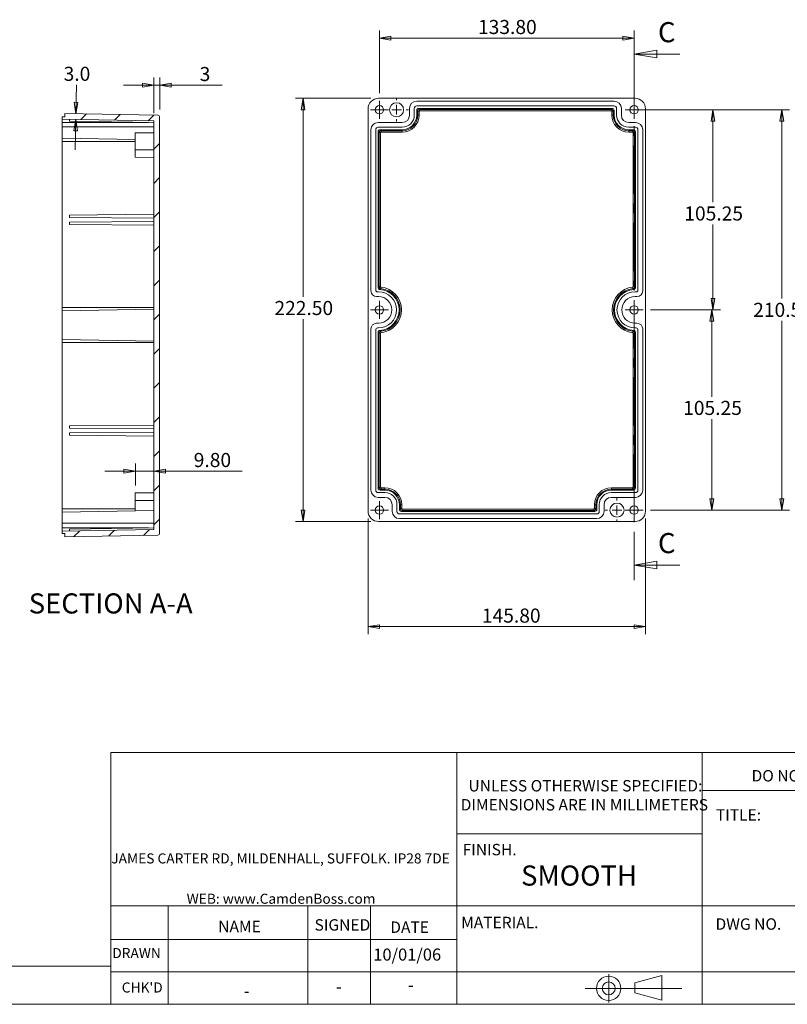
# Model space of a CAD drawing. Units: millimetres. Extents: x 5 to 292, y 5 to 205.
# Drawn here: x 127 to 228, y 5 to 134 of the extents above; entities that cross this region are included whole.
import ezdxf

# ---------------------------------------------------------------- set-up
doc = ezdxf.new("R2010")
doc.units = ezdxf.units.MM
doc.linetypes.add('CENTER', pattern=[10.16, 6.35, -1.27, 1.27, -1.27])
doc.linetypes.add('CENTERX2', pattern=[20.32, 12.7, -2.54, 2.54, -2.54])
doc.styles.add('SLDTEXTSTYLE0', font='TXT', dxfattribs={"width": 0.75})
doc.styles.add('SLDTEXTSTYLE2', font='TXT', dxfattribs={"width": 0.7})
doc.dimstyles.new('SLDDIMSTYLE0', dxfattribs={"dimtxt": 1.852083, "dimasz": 1.5, "dimexe": 0, "dimexo": 0.0625, "dimgap": 0.463021, "dimtad": 0, "dimtih": 1, "dimtoh": 1, "dimlfac": 4, "dimrnd": 1e-09, "dimzin": 12, "dimdsep": 46, "dimtxsty": 'SLDTEXTSTYLE0', "dimblk1": 'CLOSED', "dimblk2": 'CLOSED', "dimsah": 1, "dimcen": 0.09, "dimadec": 0, "dimazin": 3, "dimtfac": 1, "dimtofl": 0, "dimtmove": 0, "dimatfit": 3, "dimldrblk": 'CLOSED', "dimfxl": 0, "dimfrac": 2, "dimtolj": 1, "dimtzin": 12, "dimarcsym": 0})
doc.dimstyles.new('SLDDIMSTYLE1', dxfattribs={"dimtxt": 1.852083, "dimasz": 1.5, "dimexe": 0, "dimexo": 0.0625, "dimgap": 0.463021, "dimtad": 0, "dimtih": 1, "dimtoh": 1, "dimlfac": 4, "dimrnd": 1e-09, "dimzin": 4, "dimdsep": 46, "dimtxsty": 'SLDTEXTSTYLE0', "dimblk1": 'CLOSED', "dimblk2": 'CLOSED', "dimsah": 1, "dimcen": 0.09, "dimadec": 0, "dimazin": 1, "dimtfac": 1, "dimtofl": 0, "dimtmove": 0, "dimatfit": 3, "dimldrblk": 'CLOSED', "dimfxl": 0, "dimfrac": 2, "dimtolj": 1, "dimtzin": 12, "dimarcsym": 0})
doc.dimstyles.new('SLDDIMSTYLE2', dxfattribs={"dimtxt": 1.852083, "dimasz": 1.5, "dimexe": 0, "dimexo": 0.0625, "dimgap": 0.463021, "dimtad": 0, "dimtih": 1, "dimtoh": 1, "dimlfac": 4, "dimrnd": 1e-09, "dimzin": 4, "dimdsep": 46, "dimtxsty": 'SLDTEXTSTYLE0', "dimblk1": 'CLOSED', "dimblk2": 'CLOSED', "dimsah": 1, "dimcen": 0.09, "dimadec": 0, "dimazin": 1, "dimtfac": 1, "dimtmove": 0, "dimatfit": 0, "dimldrblk": 'CLOSED', "dimfxl": 0, "dimfrac": 2, "dimtolj": 1, "dimtzin": 12, "dimarcsym": 0})
doc.dimstyles.new('SLDDIMSTYLE3', dxfattribs={"dimtxt": 1.852083, "dimasz": 1.5, "dimexe": 0, "dimexo": 0.0625, "dimgap": 0.463021, "dimtad": 0, "dimtih": 1, "dimtoh": 1, "dimlfac": 4, "dimrnd": 1e-09, "dimzin": 12, "dimdsep": 46, "dimtxsty": 'SLDTEXTSTYLE0', "dimblk1": 'CLOSED', "dimblk2": 'CLOSED', "dimsah": 1, "dimcen": 0.09, "dimadec": 0, "dimazin": 3, "dimtfac": 1, "dimtmove": 0, "dimatfit": 0, "dimldrblk": 'CLOSED', "dimfxl": 0, "dimfrac": 2, "dimtolj": 1, "dimtzin": 12, "dimarcsym": 0})

# ---------------------------------------------------------------- blocks, each defined once
blk = doc.blocks.new('SW_NOTE_0')
at = {"color": 0, "linetype": 'Continuous', "lineweight": 0, "char_height": 1.5, "attachment_point": 2, "style": 'SLDTEXTSTYLE0'}
for s, insert in [('UNLESS OTHERWISE SPECIFIED:', (14.18, 1.93)), ('DIMENSIONS ARE IN MILLIMETERS', (14.04, -0.57))]:
    blk.add_mtext(s, dxfattribs=dict(at, insert=insert))
blk = doc.blocks.new('SW_NOTE_1')
at = {"color": 0, "linetype": 'Continuous', "lineweight": 0, "char_height": 1.3229, "attachment_point": 2, "style": 'SLDTEXTSTYLE2'}
for s, insert in [('JAMES CARTER RD, MILDENHALL, SUFFOLK. IP28 7DE', (18.73, 1.71)), ('WEB: www.CamdenBoss.com', (18.8, -3.59))]:
    blk.add_mtext(s, dxfattribs=dict(at, insert=insert))
blk = doc.blocks.new('_CLOSED')
at = {"color": 0, "linetype": 'ByBlock', "lineweight": -2}
for p, q in [((-1, 0.166667), (0, 0)), ((-1, 0.166667), (-1, -0.166667)), ((0, 0), (-1, -0.166667)), ((0, 0), (-1, 0))]:
    blk.add_line(p, q, dxfattribs=at)
blk = doc.blocks.new('_D_13')
at = {"color": 7, "linetype": 'Continuous', "lineweight": 0}
for p, q in [((141.9, 75.08), (137.9, 75.08)), ((141.9, 73.21), (141.9, 76.08)), ((141.9, 75.08), (144.35, 75.08)), ((144.35, 75.08), (155.95, 75.08))]:
    blk.add_line(p, q, dxfattribs=at)
at = {"color": 7, "linetype": 'Continuous', "lineweight": 0, "xscale": 1.5, "yscale": 1.5}
blk.add_blockref('_CLOSED', (141.9, 75.08, -27.31), dxfattribs=at)
at = {"color": 7, "linetype": 'Continuous', "lineweight": 0, "xscale": 1.5, "yscale": 1.5, "rotation": 180.0000000000004}
blk.add_blockref('_CLOSED', (144.35, 75.08, -27.31), dxfattribs=at)
at = {"color": 7, "linetype": 'Continuous', "lineweight": 0, "insert": (149.57, 77.47), "char_height": 1.852, "attachment_point": 1, "style": 'SLDTEXTSTYLE0'}
blk.add_mtext('9.80', dxfattribs=at)
blk = doc.blocks.new('_D_14')
at = {"color": 7, "linetype": 'Continuous', "lineweight": 0}
for p, q in [((144.35, 125.82), (140.35, 125.82)), ((144.35, 122.12), (144.35, 126.82)), ((144.35, 125.82), (145.1, 125.82)), ((145.1, 122.62), (145.1, 126.82)), ((145.1, 125.82), (153.3, 125.82))]:
    blk.add_line(p, q, dxfattribs=at)
at = {"color": 7, "linetype": 'Continuous', "lineweight": 0, "xscale": 1.5, "yscale": 1.5}
blk.add_blockref('_CLOSED', (144.35, 125.82, -27.31), dxfattribs=at)
at = {"color": 7, "linetype": 'Continuous', "lineweight": 0, "xscale": 1.5, "yscale": 1.5, "rotation": 180.0000000000004}
blk.add_blockref('_CLOSED', (145.1, 125.82, -27.31), dxfattribs=at)
at = {"color": 7, "linetype": 'Continuous', "lineweight": 0, "insert": (150.35, 128.21), "char_height": 1.85, "attachment_point": 1, "style": 'SLDTEXTSTYLE0'}
blk.add_mtext('3', dxfattribs=at)
blk = doc.blocks.new('_D_15')
at = {"color": 7, "linetype": 'Continuous', "lineweight": 0}
for p, q in [((134.09, 122.06), (134.16, 125.85)), ((134.08, 121.3), (134.01, 117.3))]:
    blk.add_line(p, q, dxfattribs=at)
at = {"color": 7, "linetype": 'Continuous', "lineweight": 0, "xscale": 1.5, "yscale": 1.5}
for p, rotation in [((134.09, 122.06, -27.31), 269.0000000000005), ((134.08, 121.3, -27.31), 89.00000000000043)]:
    blk.add_blockref('_CLOSED', p, dxfattribs=dict(at, rotation=rotation))
at = {"color": 7, "linetype": 'Continuous', "lineweight": 0, "insert": (132.48, 128.24), "char_height": 1.852, "attachment_point": 1, "style": 'SLDTEXTSTYLE0'}
blk.add_mtext('3.0', dxfattribs=at)
blk = doc.blocks.new('_D_18')
at = {"color": 7, "linetype": 'Continuous', "lineweight": 0}
for p, q in [((172.84, 124.09), (162.93, 124.09)), ((163.93, 124.09), (163.93, 98)), ((163.93, 68.46), (163.93, 95.06)), ((172.84, 68.46), (162.93, 68.46))]:
    blk.add_line(p, q, dxfattribs=at)
at = {"color": 7, "linetype": 'Continuous', "lineweight": 0, "xscale": 1.5, "yscale": 1.5}
for p, rotation in [((163.93, 124.09, -4.01), 90.00000000000041), ((163.93, 68.46, -4.01), 270.0000000000004)]:
    blk.add_blockref('_CLOSED', p, dxfattribs=dict(at, rotation=rotation))
at = {"color": 7, "linetype": 'Continuous', "lineweight": 0, "insert": (160.17, 97.45), "char_height": 1.852, "attachment_point": 1, "style": 'SLDTEXTSTYLE0'}
blk.add_mtext('222.50', dxfattribs=at)
blk = doc.blocks.new('_D_19')
at = {"color": 7, "linetype": 'Continuous', "lineweight": 0}
for p, q in [((208.42, 122.59), (218.77, 122.59)), ((217.77, 122.59), (217.77, 110.44)), ((217.77, 96.28), (217.77, 107.5)), ((209.59, 96.28), (218.77, 96.28))]:
    blk.add_line(p, q, dxfattribs=at)
at = {"color": 7, "linetype": 'Continuous', "lineweight": 0, "xscale": 1.5, "yscale": 1.5}
for p, rotation in [((217.77, 122.59, -4.01), 90.0000000000004), ((217.77, 96.28, -4.01), 270.0000000000004)]:
    blk.add_blockref('_CLOSED', p, dxfattribs=dict(at, rotation=rotation))
at = {"color": 7, "linetype": 'Continuous', "lineweight": 0, "insert": (214.01, 109.88), "char_height": 1.852, "attachment_point": 1, "style": 'SLDTEXTSTYLE0'}
blk.add_mtext('105.25', dxfattribs=at)
blk = doc.blocks.new('_D_20')
at = {"color": 7, "linetype": 'Continuous', "lineweight": 0}
for p, q in [((209.59, 96.28), (218.62, 96.28)), ((217.62, 96.28), (217.62, 84.87)), ((217.62, 69.96), (217.62, 81.93)), ((209.59, 69.96), (218.62, 69.96))]:
    blk.add_line(p, q, dxfattribs=at)
at = {"color": 7, "linetype": 'Continuous', "lineweight": 0, "xscale": 1.5, "yscale": 1.5}
for p, rotation in [((217.62, 96.28, -4.01), 90.0000000000004), ((217.62, 69.96, -4.01), 270.0000000000004)]:
    blk.add_blockref('_CLOSED', p, dxfattribs=dict(at, rotation=rotation))
at = {"color": 7, "linetype": 'Continuous', "lineweight": 0, "insert": (213.86, 84.32), "char_height": 1.852, "attachment_point": 1, "style": 'SLDTEXTSTYLE0'}
blk.add_mtext('105.25', dxfattribs=at)
blk = doc.blocks.new('_D_21')
at = {"color": 7, "linetype": 'Continuous', "lineweight": 0}
for p, q in [((209.59, 122.59), (227.82, 122.59)), ((226.82, 122.59), (226.82, 97.77)), ((226.82, 69.96), (226.82, 94.83)), ((209.59, 69.96), (227.82, 69.96))]:
    blk.add_line(p, q, dxfattribs=at)
at = {"color": 7, "linetype": 'Continuous', "lineweight": 0, "xscale": 1.5, "yscale": 1.5}
for p, rotation in [((226.82, 122.59, -4.01), 90.0000000000004), ((226.82, 69.96, -4.01), 270.0000000000004)]:
    blk.add_blockref('_CLOSED', p, dxfattribs=dict(at, rotation=rotation))
at = {"color": 7, "linetype": 'Continuous', "lineweight": 0, "insert": (223.06, 97.21), "char_height": 1.852, "attachment_point": 1, "style": 'SLDTEXTSTYLE0'}
blk.add_mtext('210.50', dxfattribs=at)
blk = doc.blocks.new('_D_22')
at = {"color": 7, "linetype": 'Continuous', "lineweight": 0}
for p, q in [((172.47, 68.84), (172.47, 53.64)), ((208.92, 68.84), (208.92, 53.64)), ((172.47, 54.64), (208.92, 54.64))]:
    blk.add_line(p, q, dxfattribs=at)
at = {"color": 7, "linetype": 'Continuous', "lineweight": 0, "xscale": 1.5, "yscale": 1.5, "rotation": 180.0000000000004}
blk.add_blockref('_CLOSED', (172.47, 54.64, -4.01), dxfattribs=at)
at = {"color": 7, "linetype": 'Continuous', "lineweight": 0, "xscale": 1.5, "yscale": 1.5}
blk.add_blockref('_CLOSED', (208.92, 54.64, -4.01), dxfattribs=at)
at = {"color": 7, "linetype": 'Continuous', "lineweight": 0, "insert": (187.42, 57.02), "char_height": 1.852, "attachment_point": 1, "style": 'SLDTEXTSTYLE0'}
blk.add_mtext('145.80', dxfattribs=at)
blk = doc.blocks.new('_D_23')
at = {"color": 7, "linetype": 'Continuous', "lineweight": 0}
for p, q in [((173.97, 124.76), (173.97, 133)), ((207.42, 123.59), (207.42, 133)), ((173.97, 132), (207.42, 132))]:
    blk.add_line(p, q, dxfattribs=at)
at = {"color": 7, "linetype": 'Continuous', "lineweight": 0, "xscale": 1.5, "yscale": 1.5, "rotation": 180.0000000000004}
blk.add_blockref('_CLOSED', (173.97, 132, -4.01), dxfattribs=at)
at = {"color": 7, "linetype": 'Continuous', "lineweight": 0, "xscale": 1.5, "yscale": 1.5}
blk.add_blockref('_CLOSED', (207.42, 132, -4.01), dxfattribs=at)
at = {"color": 7, "linetype": 'Continuous', "lineweight": 0, "insert": (186.91, 134.39), "char_height": 1.852, "attachment_point": 1, "style": 'SLDTEXTSTYLE0'}
blk.add_mtext('133.80', dxfattribs=at)
blk = doc.blocks.new('SW_CENTERMARKSYMBOL_12')
at = {"color": 0, "linetype": 'Continuous', "lineweight": 0}
for p, q in [((-0.625, 0), (-1.175, 0)), ((0, 0), (-0.625, 0)), ((0, 0.625), (0, 1.175)), ((0, 0), (0, 0.625)), ((0, 0), (0, -0.625)), ((0, 0), (0.625, 0)), ((0.625, 0), (1.175, 0)), ((0, -0.625), (0, -1.175))]:
    blk.add_line(p, q, dxfattribs=at)
blk = doc.blocks.new('SW_CENTERMARKSYMBOL_13')
at = {"color": 0, "linetype": 'Continuous', "lineweight": 0}
for p, q in [((-0.625, 0), (-1.175, 0)), ((0, 0), (-0.625, 0)), ((0, 0.625), (0, 1.175)), ((0, 0), (0, 0.625)), ((0, 0), (0, -0.625)), ((0, 0), (0.625, 0)), ((0.625, 0), (1.175, 0)), ((0, -0.625), (0, -1.175))]:
    blk.add_line(p, q, dxfattribs=at)
blk = doc.blocks.new('SW_CENTERMARKSYMBOL_14')
at = {"color": 0, "linetype": 'Continuous', "lineweight": 0}
for p, q in [((-0.625, 0), (-1.175, 0)), ((0, 0), (-0.625, 0)), ((0, 0.625), (0, 1.175)), ((0, 0), (0, 0.625)), ((0, 0), (0, -0.625)), ((0, 0), (0.625, 0)), ((0.625, 0), (1.175, 0)), ((0, -0.625), (0, -1.175))]:
    blk.add_line(p, q, dxfattribs=at)
blk = doc.blocks.new('SW_CENTERMARKSYMBOL_15')
at = {"color": 0, "linetype": 'Continuous', "lineweight": 0}
for p, q in [((-0.625, 0), (-1.175, 0)), ((0, 0), (-0.625, 0)), ((0, 0.625), (0, 1.175)), ((0, 0), (0, 0.625)), ((0, 0), (0, -0.625)), ((0, 0), (0.625, 0)), ((0.625, 0), (1.175, 0)), ((0, -0.625), (0, -1.175))]:
    blk.add_line(p, q, dxfattribs=at)
blk = doc.blocks.new('SW_CENTERMARKSYMBOL_16')
at = {"color": 0, "linetype": 'Continuous', "lineweight": 0}
for p, q in [((-0.625, 0), (-1.175, 0)), ((0, 0), (-0.625, 0)), ((0, 0.625), (0, 1.175)), ((0, 0), (0, 0.625)), ((0, 0), (0, -0.625)), ((0, 0), (0.625, 0)), ((0.625, 0), (1.175, 0)), ((0, -0.625), (0, -1.175))]:
    blk.add_line(p, q, dxfattribs=at)
blk = doc.blocks.new('SW_CENTERMARKSYMBOL_17')
at = {"color": 0, "linetype": 'Continuous', "lineweight": 0}
for p, q in [((-0.625, 0), (-1.175, 0)), ((0, 0), (-0.625, 0)), ((0, 0.625), (0, 1.175)), ((0, 0), (0, 0.625)), ((0, 0), (0, -0.625)), ((0, 0), (0.625, 0)), ((0.625, 0), (1.175, 0)), ((0, -0.625), (0, -1.175))]:
    blk.add_line(p, q, dxfattribs=at)
blk = doc.blocks.new('SW_CENTERMARKSYMBOL_18')
at = {"color": 0, "linetype": 'Continuous', "lineweight": 0}
for p, q in [((0, 1.25), (0, 1.55)), ((-1.25, 0), (-1.55, 0)), ((0, 0), (-0.625, 0)), ((0, 0), (0, 0.625)), ((0, 0), (0, -0.625)), ((0, 0), (0.625, 0)), ((1.25, 0), (1.55, 0)), ((0, -1.25), (0, -1.55))]:
    blk.add_line(p, q, dxfattribs=at)
blk = doc.blocks.new('SW_CENTERMARKSYMBOL_19')
at = {"color": 0, "linetype": 'Continuous', "lineweight": 0}
for p, q in [((0, 1.25), (0, 1.55)), ((-1.25, 0), (-1.55, 0)), ((0, 0), (-0.625, 0)), ((0, 0), (0, 0.625)), ((0, 0), (0, -0.625)), ((0, 0), (0.625, 0)), ((1.25, 0), (1.55, 0)), ((0, -1.25), (0, -1.55))]:
    blk.add_line(p, q, dxfattribs=at)

msp = doc.modelspace()

# ---------------------------------------------------------------- hatches: boundary and pattern name
at = {"linetype": 'Continuous', "lineweight": 0}
h = msp.add_hatch(dxfattribs=at)
h.set_pattern_fill('ANSI31', style=0)
edge = h.paths.add_edge_path(flags=0)
edge.add_line((132.2702, 121.6602), (132.2702, 121.3352))
edge.add_line((132.2702, 121.3352), (144.3452, 121.1244))
edge.add_line((144.3452, 121.1244), (144.3452, 67.4209))
edge.add_line((144.3452, 67.4209), (132.2702, 67.2102))
edge.add_line((132.2702, 67.2102), (132.2702, 66.8852))
edge.add_line((132.2702, 66.8852), (132.6202, 66.8852))
edge.add_line((132.6202, 66.8852), (132.6202, 66.4602))
edge.add_line((132.6202, 66.4602), (144.8496, 66.6736))
edge.add_arc((144.8452, 66.9236), 0.25, 271, 360)
edge.add_line((145.0952, 66.9236), (145.0952, 121.6217))
edge.add_arc((144.8452, 121.6217), 0.25, 0, 89)
edge.add_line((144.8496, 121.8717), (132.6202, 122.0852))
edge.add_line((132.6202, 122.0852), (132.6202, 121.6602))
edge.add_line((132.6202, 121.6602), (132.2702, 121.6602))

# ---------------------------------------------------------------- linework, layer by layer
at = {"color": 7, "linetype": 'CENTER', "lineweight": 0}
msp.add_line((207.4192, 60.745), (207.4192, 131.9057), dxfattribs=at)
at = {"color": 7, "linetype": 'Continuous', "lineweight": 0}
for p, q in [((213.4192, 129.9057), (207.4192, 129.9057)), ((213.4192, 62.745), (207.4192, 62.745)), ((292, 38.0853), (138.6727, 38.0853)), ((138.6727, 38.0853), (138.6727, 5)), ((184.128, 5), (184.128, 38.0853)), ((216.3755, 38.0853), (216.3755, 5)), ((292, 33.1222), (216.3755, 33.1222)), ((216.3755, 27.4182), (184.128, 27.4182)), ((159.4, 17.9475), (138.6727, 17.9475)), ((146.22, 17.9475), (146.22, 5)), ((159.4, 17.9475), (292, 17.9475)), ((164.5737, 17.9475), (164.5737, 5)), ((172.8071, 17.9475), (172.8071, 5)), ((172.8071, 13.5), (138.6727, 13.5)), ((172.8071, 13.5), (184.128, 13.5)), ((104.8, 10), (138.6727, 10)), ((138.6727, 9.25), (292, 9.25)), ((211.0459, 8.7696), (207.5014, 7.8199)), ((207.5014, 6.5117), (207.5014, 7.8199)), ((211.0459, 8.7696), (211.0459, 5.5619)), ((211.0459, 5.5619), (207.5014, 6.5117)), ((5, 5), (292, 5))]:
    msp.add_line(p, q, dxfattribs=at)
at = {"color": 7, "linetype": 'Continuous', "lineweight": 15}
for p, q in [((207.5442, 124.0876), (173.8442, 124.0876)), ((204.7942, 123.7126), (178.8692, 123.7126)), ((204.7942, 123.0876), (178.8692, 123.0876)), ((132.2702, 121.6602), (132.6202, 121.6602)), ((132.2702, 121.6602), (132.2702, 121.3352)), ((132.6202, 122.0852), (132.6202, 121.6602)), ((132.6202, 122.0852), (144.8496, 121.8717)), ((172.4692, 122.7126), (172.4692, 69.8376)), ((177.9192, 122.7626), (177.9192, 121.8751)), ((178.5442, 122.7626), (178.5442, 121.8751)), ((178.8692, 122.5126), (178.8692, 121.8751)), ((178.9965, 122.3854), (178.8692, 122.5126)), ((178.9965, 121.8751), (178.8692, 121.8751)), ((178.9965, 121.8751), (178.9965, 122.3854)), ((179.1839, 122.3854), (178.9965, 122.3854)), ((179.1839, 121.8751), (178.9965, 121.8751)), ((204.5442, 122.7626), (179.1192, 122.7626)), ((179.1192, 122.7626), (179.2464, 122.6353)), ((179.1839, 122.3854), (179.1839, 121.8751)), ((179.2464, 122.6353), (204.417, 122.6353)), ((179.2464, 122.4479), (179.2464, 122.6353)), ((204.417, 122.4479), (179.2464, 122.4479)), ((204.417, 122.6353), (204.5442, 122.7626)), ((204.417, 122.4479), (204.417, 122.6353)), ((204.4795, 121.8751), (204.4795, 122.3854)), ((204.6669, 122.3854), (204.4795, 122.3854)), ((204.6669, 121.8751), (204.4795, 121.8751)), ((204.7942, 122.5126), (204.6669, 122.3854)), ((204.6669, 122.3854), (204.6669, 121.8751)), ((204.6669, 121.8751), (204.7942, 121.8751)), ((204.7942, 121.8751), (204.7942, 122.5126)), ((205.1192, 121.8751), (205.1192, 122.7626)), ((205.7442, 121.8751), (205.7442, 122.7626)), ((208.9192, 69.8376), (208.9192, 122.7126)), ((132.2702, 121.3352), (144.3452, 121.1244)), ((132.2702, 121.3352), (132.2702, 120.9102)), ((132.2702, 120.9102), (132.2702, 120.3227)), ((133.2702, 121.091), (133.2702, 121.3177)), ((133.2702, 121.091), (144.3452, 120.8977)), ((144.3452, 121.1244), (144.3452, 67.4209)), ((145.0952, 121.6217), (145.0952, 66.9236)), ((176.9567, 120.9126), (173.7942, 120.9126)), ((207.5942, 120.9126), (206.7067, 120.9126)), ((132.2702, 120.3227), (144.3452, 120.3227)), ((132.2702, 120.3227), (132.2702, 118.8352)), ((144.3452, 119.5363), (141.8952, 119.5469)), ((141.8952, 117.3352), (141.8952, 119.5469)), ((172.8442, 119.9626), (172.8442, 98.7751)), ((173.4692, 119.9626), (173.4692, 98.9001)), ((176.9567, 120.2876), (173.7942, 120.2876)), ((173.7942, 119.7126), (173.7942, 99.2183)), ((173.9215, 119.5854), (173.7942, 119.7126)), ((173.9215, 99.3349), (173.9215, 119.5854)), ((174.1089, 119.5854), (173.9215, 119.5854)), ((176.9567, 119.9626), (174.0442, 119.9626)), ((174.0442, 119.9626), (174.1714, 119.8353)), ((174.1089, 119.5854), (174.1089, 99.3349)), ((174.1714, 119.8353), (176.9567, 119.8353)), ((174.1714, 119.6479), (174.1714, 119.8353)), ((176.9567, 119.6479), (174.1714, 119.6479)), ((176.9567, 119.8353), (176.9567, 119.9626)), ((176.9567, 119.6479), (176.9567, 119.8353)), ((207.5942, 120.2876), (206.7067, 120.2876)), ((207.3442, 119.9626), (206.7067, 119.9626)), ((206.7067, 119.8353), (206.7067, 119.9626)), ((206.7067, 119.8353), (207.217, 119.8353)), ((206.7067, 119.8353), (206.7067, 119.6479)), ((207.217, 119.6479), (206.7067, 119.6479)), ((207.217, 119.8353), (207.3442, 119.9626)), ((207.217, 119.8353), (207.217, 119.6479)), ((207.2795, 99.3349), (207.2795, 119.5854)), ((207.4669, 119.5854), (207.2795, 119.5854)), ((207.5942, 119.7126), (207.4669, 119.5854)), ((207.4669, 119.5854), (207.4669, 99.3349)), ((207.5942, 99.2183), (207.5942, 119.7126)), ((207.9192, 98.9001), (207.9192, 119.9626)), ((208.5442, 98.7751), (208.5442, 119.9626)), ((132.2702, 118.8352), (141.8952, 118.6672)), ((132.2702, 118.8352), (132.2702, 118.4102)), ((132.2702, 118.4102), (141.8952, 118.4102)), ((132.2702, 118.4102), (132.2702, 96.5727)), ((144.3452, 117.3352), (141.8952, 117.3352)), ((141.8952, 116.3352), (141.8952, 117.3352)), ((144.3452, 116.2924), (141.8952, 116.3352)), ((133.2702, 108.751), (144.3452, 108.8477)), ((133.2702, 108.4443), (133.2702, 108.751)), ((133.2702, 108.4443), (144.3452, 108.3477)), ((133.2702, 107.801), (144.3452, 107.8977)), ((133.2702, 107.4943), (133.2702, 107.801)), ((133.2702, 107.4943), (144.3452, 107.3977)), ((173.7192, 98.6501), (173.8442, 98.6501)), ((174.1089, 99.3349), (173.9215, 99.3349)), ((174.1648, 99.2727), (174.1448, 99.0863)), ((207.2436, 99.0863), (207.2236, 99.2727)), ((207.4669, 99.3349), (207.2795, 99.3349)), ((207.5442, 98.6501), (207.6692, 98.6501)), ((173.5942, 98.0251), (173.8442, 98.0251)), ((207.5442, 98.0251), (207.7942, 98.0251)), ((132.2702, 96.5727), (144.3452, 96.5727)), ((132.2702, 96.5727), (132.2702, 96.1477)), ((132.2702, 96.1477), (144.3452, 96.3584)), ((132.2702, 96.1477), (132.2702, 92.3977)), ((173.8442, 94.5251), (173.5942, 94.5251)), ((207.7942, 94.5251), (207.5442, 94.5251)), ((172.8442, 93.7751), (172.8442, 72.5876)), ((173.4692, 93.6501), (173.4692, 72.5876)), ((173.8442, 93.9001), (173.7192, 93.9001)), ((173.7942, 93.3319), (173.7942, 72.8376)), ((173.9215, 72.9648), (173.9215, 93.2153)), ((174.1089, 93.2153), (173.9215, 93.2153)), ((174.1089, 93.2153), (174.1089, 72.9648)), ((174.1648, 93.2775), (174.1448, 93.4639)), ((207.2436, 93.4639), (207.2236, 93.2775)), ((207.4669, 93.2153), (207.2795, 93.2153)), ((207.2795, 72.9648), (207.2795, 93.2153)), ((207.4669, 93.2153), (207.4669, 72.9648)), ((207.6692, 93.9001), (207.5442, 93.9001)), ((207.5942, 72.8376), (207.5942, 93.3319)), ((207.9192, 72.5876), (207.9192, 93.6501)), ((208.5442, 72.5876), (208.5442, 93.7751)), ((132.2702, 92.3977), (144.3452, 92.1869)), ((132.2702, 92.3977), (132.2702, 91.9727)), ((132.2702, 91.9727), (144.3452, 91.9727)), ((132.2702, 91.9727), (132.2702, 70.1352)), ((133.2702, 81.051), (144.3452, 81.1477)), ((133.2702, 80.7443), (133.2702, 81.051)), ((133.2702, 80.7443), (144.3452, 80.6477)), ((133.2702, 80.101), (144.3452, 80.1977)), ((133.2702, 79.7943), (133.2702, 80.101)), ((133.2702, 79.7943), (144.3452, 79.6977)), ((173.7942, 72.8376), (173.9215, 72.9648)), ((174.1089, 72.9648), (173.9215, 72.9648)), ((174.1714, 72.7149), (174.0442, 72.5876)), ((174.0442, 72.5876), (174.6817, 72.5876)), ((174.1714, 72.9023), (174.6817, 72.9023)), ((174.1714, 72.9023), (174.1714, 72.7149)), ((174.6817, 72.7149), (174.1714, 72.7149)), ((174.6817, 72.9023), (174.6817, 72.7149)), ((174.6817, 72.7149), (174.6817, 72.5876)), ((204.4317, 72.7149), (204.4317, 72.9023)), ((204.4317, 72.9023), (207.217, 72.9023)), ((204.4317, 72.7149), (204.4317, 72.5876)), ((207.217, 72.7149), (204.4317, 72.7149)), ((204.4317, 72.5876), (207.3442, 72.5876)), ((207.217, 72.7149), (207.217, 72.9023)), ((207.3442, 72.5876), (207.217, 72.7149)), ((207.4669, 72.9648), (207.2795, 72.9648)), ((207.4669, 72.9648), (207.5942, 72.8376)), ((144.3452, 72.2529), (141.8952, 72.2102)), ((141.8952, 72.2102), (141.8952, 71.2102)), ((144.3452, 71.2102), (141.8952, 71.2102)), ((141.8952, 71.2102), (141.8952, 69.8782)), ((173.7942, 72.2626), (174.6817, 72.2626)), ((173.7942, 71.6376), (174.6817, 71.6376)), ((204.4317, 72.2626), (207.5942, 72.2626)), ((204.4317, 71.6376), (207.5942, 71.6376)), ((132.2702, 70.1352), (141.8952, 70.1352)), ((132.2702, 70.1352), (132.2702, 69.7102)), ((132.2702, 69.7102), (144.3452, 69.9209)), ((175.6442, 70.6751), (175.6442, 69.7876)), ((176.2692, 70.6751), (176.2692, 69.7876)), ((176.5942, 70.6751), (176.5942, 70.0376)), ((176.7215, 70.6751), (176.5942, 70.6751)), ((176.5942, 70.0376), (176.7215, 70.1648)), ((176.7215, 70.1648), (176.7215, 70.6751)), ((176.9089, 70.6751), (176.7215, 70.6751)), ((176.9089, 70.1648), (176.7215, 70.1648)), ((176.9714, 69.9149), (176.8442, 69.7876)), ((176.9089, 70.6751), (176.9089, 70.1648)), ((176.9714, 69.9149), (176.9714, 70.1023)), ((176.9714, 70.1023), (202.142, 70.1023)), ((202.142, 69.9149), (176.9714, 69.9149)), ((202.142, 69.9149), (202.142, 70.1023)), ((202.2692, 69.7876), (202.142, 69.9149)), ((202.3919, 70.6751), (202.2045, 70.6751)), ((202.2045, 70.1648), (202.2045, 70.6751)), ((202.3919, 70.1648), (202.2045, 70.1648)), ((202.3919, 70.6751), (202.5192, 70.6751)), ((202.3919, 70.6751), (202.3919, 70.1648)), ((202.3919, 70.1648), (202.5192, 70.0376)), ((202.5192, 70.0376), (202.5192, 70.6751)), ((202.8442, 69.7876), (202.8442, 70.6751)), ((203.4692, 69.7876), (203.4692, 70.6751)), ((132.2702, 69.7102), (132.2702, 68.2227)), ((176.5942, 69.4626), (202.5192, 69.4626)), ((176.5942, 68.8376), (202.5192, 68.8376)), ((176.8442, 69.7876), (202.2692, 69.7876)), ((132.2702, 68.2227), (144.3452, 68.2227)), ((132.2702, 68.2227), (132.2702, 67.6352)), ((132.2702, 67.6352), (132.2702, 67.2102)), ((144.3452, 67.4209), (132.2702, 67.2102)), ((133.2702, 67.4543), (144.3452, 67.6477)), ((133.2702, 67.2276), (133.2702, 67.4543)), ((173.8442, 68.4626), (207.5442, 68.4626)), ((132.2702, 67.2102), (132.2702, 66.8852)), ((132.6202, 66.8852), (132.2702, 66.8852)), ((132.6202, 66.8852), (132.6202, 66.4602)), ((144.8496, 66.6736), (132.6202, 66.4602))]:
    msp.add_line(p, q, dxfattribs=at)
at = {"color": 8, "linetype": 'Continuous', "lineweight": 15}
for p, q in [((132.2702, 120.9102), (143.6291, 120.9102)), ((132.2702, 67.6352), (143.6291, 67.6352))]:
    msp.add_line(p, q, dxfattribs=at)
at = {"color": 7, "linetype": 'CENTERX2', "lineweight": 0}
for p, q in [((204.0795, 8.9614), (204.0795, 5.2227)), ((200.9934, 7.0974), (215.0192, 7.0974))]:
    msp.add_line(p, q, dxfattribs=at)
at = {"color": 7, "linetype": 'Continuous', "lineweight": 15}
for centre, radius in [((173.9692, 122.5876), 0.55), ((176.2192, 122.5876), 0.925), ((207.4192, 122.5876), 0.55), ((173.9692, 96.2751), 0.55), ((207.4192, 96.2751), 0.55), ((173.9692, 69.9626), 0.55), ((205.1692, 69.9626), 0.925), ((207.4192, 69.9626), 0.55)]:
    msp.add_circle(centre, radius, dxfattribs=at)
at = {"color": 7, "linetype": 'Continuous', "lineweight": 0}
for radius in [1.6039, 0.8537]:
    msp.add_circle((204.0795, 7.0974), radius, dxfattribs=at)
at = {"color": 7, "linetype": 'Continuous', "lineweight": 15}
for centre, radius, start, end in [((173.8442, 122.7126), 1.375, 90, 180), ((178.8692, 122.7626), 0.95, 90, 180), ((178.8692, 122.7626), 0.325, 90, 180), ((204.7942, 122.7626), 0.95, 0, 90), ((204.7942, 122.7626), 0.325, 0, 90), ((207.5442, 122.7126), 1.375, 0, 90), ((144.8452, 121.6217), 0.25, 0, 89), ((176.9567, 121.8751), 0.9625, 270, 0), ((176.9567, 121.8751), 1.9125, 270, 0), ((176.9567, 121.8751), 1.5875, 270, 0), ((176.9567, 121.8751), 2.0398, 270, 0), ((176.9567, 121.8751), 2.2272, 270, 0), ((206.7067, 121.8751), 2.2272, 180, 270), ((206.7067, 121.8751), 2.0398, 180, 270), ((206.7067, 121.8751), 1.9125, 180, 270), ((206.7067, 121.8751), 1.5875, 180, 270), ((206.7067, 121.8751), 0.9625, 180, 270), ((173.7942, 119.9626), 0.95, 90, 180), ((207.5942, 119.9626), 0.95, 0, 90), ((173.7942, 119.9626), 0.325, 90, 180), ((207.5942, 119.9626), 0.325, 0, 90), ((173.5942, 98.7751), 0.75, 180, 270), ((173.7192, 98.9001), 0.25, 180, 270), ((173.8442, 96.2751), 2.375, 270, 90), ((173.8442, 96.2751), 2.7, 273.886751, 86.113249), ((173.8442, 96.2751), 2.8273, 276.104206, 83.895794), ((173.8442, 96.2751), 3.0147, 276.104206, 83.895794), ((207.5442, 96.2751), 3.0147, 96.104206, 263.895794), ((207.5442, 96.2751), 2.8273, 96.104206, 263.895794), ((207.5442, 96.2751), 2.7, 93.886751, 266.113249), ((207.5442, 96.2751), 2.375, 90, 270), ((207.6692, 98.9001), 0.25, 270, 0), ((207.7942, 98.7751), 0.75, 270, 0), ((173.8442, 96.2751), 1.75, 270, 90), ((207.5442, 96.2751), 1.75, 90, 270), ((173.5942, 93.7751), 0.75, 90, 180), ((207.7942, 93.7751), 0.75, 0, 90), ((173.7192, 93.6501), 0.25, 90, 180), ((207.6692, 93.6501), 0.25, 0, 90), ((173.7942, 72.5876), 0.95, 180, 270), ((173.7942, 72.5876), 0.325, 180, 270), ((174.6817, 70.6751), 2.2272, 0, 90), ((174.6817, 70.6751), 2.0398, 0, 90), ((174.6817, 70.6751), 1.9125, 0, 90), ((204.4317, 70.6751), 2.2272, 90, 180), ((204.4317, 70.6751), 2.0398, 90, 180), ((204.4317, 70.6751), 1.9125, 90, 180), ((207.5942, 72.5876), 0.95, 270, 0), ((207.5942, 72.5876), 0.325, 270, 0), ((174.6817, 70.6751), 1.5875, 0, 90), ((174.6817, 70.6751), 0.9625, 0, 90), ((204.4317, 70.6751), 1.5875, 90, 180), ((204.4317, 70.6751), 0.9625, 90, 180), ((173.8442, 69.8376), 1.375, 180, 270), ((176.5942, 69.7876), 0.95, 180, 270), ((176.5942, 69.7876), 0.325, 180, 270), ((202.5192, 69.7876), 0.95, 270, 0), ((202.5192, 69.7876), 0.325, 270, 0), ((207.5442, 69.8376), 1.375, 270, 0), ((144.8452, 66.9236), 0.25, 271, 0)]:
    msp.add_arc(centre, radius, start, end, dxfattribs=at)
for centre, major_axis, ratio, start_param, end_param in [((179.1192, 122.5126), (0.1768, -0.1768), 0.99969546, 2.35634678, 3.92683852), ((179.2464, 122.3854), (0.1768, 0.1768), 0.99984775, 0.78555046, 2.3560422), ((179.2464, 122.3854), (0.0442, -0.0442), 0.99969546, 2.35634678, 3.92683852), ((204.417, 122.3854), (0.1768, -0.1768), 0.99984775, 0.78555046, 2.3560422), ((204.417, 122.3854), (-0.0442, -0.0442), 0.99969546, 2.35634678, 3.92683852), ((204.5442, 122.5126), (-0.1768, -0.1768), 0.99969546, 2.35634678, 3.92683852), ((174.0442, 119.7126), (0.1768, -0.1768), 0.99969546, 2.35634678, 3.92683852), ((174.1714, 119.5854), (0.1768, 0.1768), 0.99984775, 0.78555046, 2.3560422), ((174.1714, 119.5854), (0.0442, -0.0442), 0.99969546, 2.35634678, 3.92683852), ((207.217, 119.5854), (0.1768, -0.1768), 0.99984775, 0.78555046, 2.3560422), ((207.217, 119.5854), (-0.0442, -0.0442), 0.99969546, 2.35634678, 3.92683852), ((207.3442, 119.7126), (-0.1768, -0.1768), 0.99969546, 2.35634678, 3.92683852), ((174.0442, 72.8376), (0.1768, 0.1768), 0.99969546, 2.35634678, 3.92683852), ((174.1714, 72.9648), (0.1768, -0.1768), 0.99984775, 3.92714311, 5.49763485), ((174.1714, 72.9648), (0.0442, 0.0442), 0.99969546, 2.35634678, 3.92683852), ((207.217, 72.9648), (0.1768, 0.1768), 0.99984775, 3.92714311, 5.49763485), ((207.217, 72.9648), (-0.0442, 0.0442), 0.99969546, 2.35634678, 3.92683852), ((207.3442, 72.8376), (-0.1768, 0.1768), 0.99969546, 2.35634678, 3.92683852), ((176.8442, 70.0376), (0.1768, 0.1768), 0.99969546, 2.35634678, 3.92683852), ((176.9714, 70.1648), (-0.1768, 0.1768), 0.99984775, 0.78555046, 2.3560422), ((176.9714, 70.1648), (0.0442, 0.0442), 0.99969546, 2.35634678, 3.92683852), ((202.142, 70.1648), (0.1768, 0.1768), 0.99984775, 3.92714311, 5.49763485), ((202.142, 70.1648), (-0.0442, 0.0442), 0.99969546, 2.35634678, 3.92683852), ((202.2692, 70.0376), (-0.1768, 0.1768), 0.99969546, 2.35634678, 3.92683852)]:
    msp.add_ellipse(centre, major_axis=major_axis, ratio=ratio, start_param=start_param, end_param=end_param, dxfattribs=at)
for points, knots in [([(173.7942, 99.2183), (173.8242, 99.2464), (173.8543, 99.274), (173.8844, 99.3014), (173.8967, 99.3126), (173.9091, 99.3238), (173.9215, 99.3349)], [0, 0, 0, 0, 0.0206686168, 0.0206686168, 0.0206686168, 0.0291712604, 0.0291712604, 0.0291712604, 0.0291712604]), ([(174.0272, 98.9689), (173.9957, 98.971), (173.9652, 98.979), (173.9085, 99.006), (173.8829, 99.0247), (173.8188, 99.0933), (173.7942, 99.1551), (173.7942, 99.2183)], [0, 0, 0, 0, 0.25, 0.25, 0.5, 0.5, 1, 1, 1, 1]), ([(174.1448, 99.0863), (174.0836, 99.0929), (174.0263, 99.1224), (173.9651, 99.1905), (173.949, 99.2168), (173.9271, 99.274), (173.9215, 99.3041), (173.9215, 99.3349)], [0, 0, 0, 0, 0.5, 0.5, 0.75, 0.75, 1, 1, 1, 1]), ([(174.1448, 99.0863), (174.1431, 99.0847), (174.1414, 99.083), (174.1397, 99.0813), (174.1289, 99.0708), (174.1182, 99.0602), (174.1074, 99.0495), (174.0806, 99.023), (174.0539, 98.9961), (174.0272, 98.9689)], [0.0007370994, 0.0007370994, 0.0007370994, 0.0007370994, 0.002, 0.002, 0.002, 0.01, 0.01, 0.01, 0.0299077673, 0.0299077673, 0.0299077673, 0.0299077673]), ([(174.1089, 99.3349), (174.1089, 99.3195), (174.1147, 99.3045), (174.1351, 99.2818), (174.1495, 99.2744), (174.1648, 99.2727)], [0, 0, 0, 0, 0.5, 0.5, 1, 1, 1, 1]), ([(207.2236, 99.2727), (207.2389, 99.2744), (207.2532, 99.2817), (207.2736, 99.3044), (207.2795, 99.3195), (207.2795, 99.3349)], [0, 0, 0, 0, 0.5, 0.5, 1, 1, 1, 1]), ([(207.4669, 99.3349), (207.4669, 99.2733), (207.4436, 99.2132), (207.3824, 99.1451), (207.358, 99.1263), (207.3035, 99.0984), (207.2741, 99.0896), (207.2436, 99.0863)], [0, 0, 0, 0, 0.5, 0.5, 0.75, 0.75, 1, 1, 1, 1]), ([(207.3612, 98.9689), (207.3335, 98.9971), (207.3057, 99.025), (207.2779, 99.0525), (207.2665, 99.0639), (207.255, 99.0751), (207.2436, 99.0863)], [0, 0, 0, 0, 0.0206681894, 0.0206681894, 0.0206681894, 0.0291706673, 0.0291706673, 0.0291706673, 0.0291706673]), ([(207.5942, 99.2183), (207.5942, 99.1867), (207.5883, 99.1558), (207.5652, 99.0973), (207.5483, 99.0705), (207.4842, 99.002), (207.4242, 98.9732), (207.3612, 98.9689)], [0, 0, 0, 0, 0.25, 0.25, 0.5, 0.5, 1, 1, 1, 1]), ([(207.4669, 99.3349), (207.5017, 99.3036), (207.5365, 99.2719), (207.5712, 99.2396), (207.5789, 99.2325), (207.5865, 99.2254), (207.5942, 99.2183)], [0.0007371135, 0.0007371135, 0.0007371135, 0.0007371135, 0.024647263, 0.024647263, 0.024647263, 0.0299083738, 0.0299083738, 0.0299083738, 0.0299083738]), ([(173.7942, 93.3319), (173.7942, 93.3635), (173.8001, 93.3944), (173.8231, 93.4529), (173.8401, 93.4797), (173.9041, 93.5482), (173.9642, 93.577), (174.0272, 93.5813)], [0, 0, 0, 0, 0.25, 0.25, 0.5, 0.5, 1, 1, 1, 1]), ([(173.9215, 93.2153), (173.8867, 93.2466), (173.8519, 93.2783), (173.8171, 93.3106), (173.8095, 93.3177), (173.8018, 93.3248), (173.7942, 93.3319)], [0.0007371135, 0.0007371135, 0.0007371135, 0.0007371135, 0.024647263, 0.024647263, 0.024647263, 0.0299083738, 0.0299083738, 0.0299083738, 0.0299083738]), ([(173.9215, 93.2153), (173.9215, 93.2769), (173.9447, 93.337), (174.006, 93.4051), (174.0304, 93.4239), (174.0849, 93.4518), (174.1142, 93.4606), (174.1448, 93.4639)], [0, 0, 0, 0, 0.5, 0.5, 0.75, 0.75, 1, 1, 1, 1]), ([(174.0272, 93.5813), (174.0549, 93.5531), (174.0826, 93.5252), (174.1105, 93.4977), (174.1219, 93.4863), (174.1334, 93.4751), (174.1448, 93.4639)], [0, 0, 0, 0, 0.0206681894, 0.0206681894, 0.0206681894, 0.0291706673, 0.0291706673, 0.0291706673, 0.0291706673]), ([(174.1648, 93.2775), (174.1495, 93.2758), (174.1351, 93.2685), (174.1147, 93.2458), (174.1089, 93.2307), (174.1089, 93.2153)], [0, 0, 0, 0, 0.5, 0.5, 1, 1, 1, 1]), ([(207.2795, 93.2153), (207.2795, 93.2307), (207.2737, 93.2457), (207.2533, 93.2684), (207.2389, 93.2758), (207.2236, 93.2775)], [0, 0, 0, 0, 0.5, 0.5, 1, 1, 1, 1]), ([(207.2436, 93.4639), (207.2453, 93.4655), (207.247, 93.4672), (207.2487, 93.4689), (207.2594, 93.4794), (207.2702, 93.49), (207.281, 93.5007), (207.3078, 93.5272), (207.3345, 93.5541), (207.3612, 93.5813)], [0.0007370994, 0.0007370994, 0.0007370994, 0.0007370994, 0.002, 0.002, 0.002, 0.01, 0.01, 0.01, 0.0299077673, 0.0299077673, 0.0299077673, 0.0299077673]), ([(207.2436, 93.4639), (207.3047, 93.4573), (207.3621, 93.4278), (207.4233, 93.3597), (207.4394, 93.3334), (207.4613, 93.2762), (207.4669, 93.2461), (207.4669, 93.2153)], [0, 0, 0, 0, 0.5, 0.5, 0.75, 0.75, 1, 1, 1, 1]), ([(207.3612, 93.5813), (207.3927, 93.5792), (207.4231, 93.5712), (207.4799, 93.5442), (207.5055, 93.5255), (207.5695, 93.4569), (207.5942, 93.3951), (207.5942, 93.3319)], [0, 0, 0, 0, 0.25, 0.25, 0.5, 0.5, 1, 1, 1, 1]), ([(207.5942, 93.3319), (207.5641, 93.3038), (207.5341, 93.2762), (207.504, 93.2488), (207.4917, 93.2376), (207.4793, 93.2264), (207.4669, 93.2153)], [0, 0, 0, 0, 0.0206686168, 0.0206686168, 0.0206686168, 0.0291712604, 0.0291712604, 0.0291712604, 0.0291712604])]:
    msp.add_open_spline(points, degree=3, knots=knots, dxfattribs=at)

# ---------------------------------------------------------------- block references
at = {"color": 7, "linetype": 'Continuous', "lineweight": 0, "xscale": 3, "yscale": 3, "rotation": 180.0000000000004}
for p in [(207.4192, 129.9057), (207.4192, 62.745)]:
    msp.add_blockref('_CLOSED', p, dxfattribs=at)
at = {"color": 7, "linetype": 'Continuous', "lineweight": 0}
for name, p in [('SW_CENTERMARKSYMBOL_14', (173.9692, 122.5876)), ('SW_CENTERMARKSYMBOL_19', (176.2192, 122.5876)), ('SW_CENTERMARKSYMBOL_15', (207.4192, 122.5876)), ('SW_CENTERMARKSYMBOL_13', (173.9692, 96.2751)), ('SW_CENTERMARKSYMBOL_12', (207.4192, 96.2751)), ('SW_CENTERMARKSYMBOL_18', (205.1692, 69.9626)), ('SW_CENTERMARKSYMBOL_17', (173.9692, 69.9626)), ('SW_CENTERMARKSYMBOL_16', (207.4192, 69.9626)), ('SW_NOTE_0', (186.8428, 32.5479)), ('SW_NOTE_1', (142.2439, 23.127))]:
    msp.add_blockref(name, p, dxfattribs=at)

# ---------------------------------------------------------------- texts
at = {"color": 7, "linetype": 'Continuous', "char_height": 2.6458, "attachment_point": 1, "style": 'SLDTEXTSTYLE0'}
for insert in [(210.5513, 134.1066), (210.5513, 66.946)]:
    msp.add_mtext('C', dxfattribs=dict(at, insert=insert))
at = {"color": 7, "linetype": 'Continuous', "lineweight": 0, "style": 'SLDTEXTSTYLE0'}
for s, insert, char_height, attachment_point in [('SECTION A-A', (138.6668, 59.0167), 2.645833, 2), ('DO NOT SCALE DRAWING', (222.8443, 35.79), 1.5, 1), ('TITLE:', (218.1609, 30.6431), 1.5, 1), ('FINISH.', (184.896, 26.0852), 1.5, 1), ('SMOOTH', (200.1825, 23.2476), 2.64583, 2), ('NAME', (152.7882, 15.9779), 1.5, 1), ('SIGNED', (165.4423, 16.1866), 1.5, 1), ('DATE', (175.3861, 15.8872), 1.5, 1), ('MATERIAL.', (184.6947, 16.5024), 1.5, 1), ('DWG NO.', (218.112, 16.2987), 1.5, 1), ('DRAWN', (138.8722, 12.3999), 1.32292, 1), ('10/01/06', (177.6132, 12.3334), 1.5875, 2), ("CHK'D", (140.1185, 7.8727), 1.32292, 1), ('-', (156.516, 7.5505), 1.5875, 2), ('-', (168.629, 8.1259), 1.5875, 2), ('-', (178.0923, 8.3475), 1.5875, 2)]:
    msp.add_mtext(s, dxfattribs=dict(at, insert=insert, char_height=char_height, attachment_point=attachment_point))

# ---------------------------------------------------------------- dimensions: what is measured, and where the dimension line sits
at = {"color": 7, "linetype": 'Continuous', "lineweight": 0}
for base, p1, p2, dimstyle, picture, middle in [((207.4192, 133.4751), (173.9692, 123.7626), (207.4192, 122.5876), 'SLDDIMSTYLE1', '_D_23', (190.6764, 133.4751)), ((145.0952, 127.2893), (144.3452, 121.1244), (145.0952, 121.6217), 'SLDDIMSTYLE3', '_D_14', (151.0303, 127.2893)), ((144.3452, 76.5506), (141.8952, 72.2102), (144.3452, 67.4209), 'SLDDIMSTYLE2', '_D_13', (151.9663, 76.5506)), ((208.9192, 56.107), (172.4692, 69.8376), (208.9192, 69.8376), 'SLDDIMSTYLE1', '_D_22', (191.182, 56.107))]:
    dim = msp.add_linear_dim(base=base, p1=p1, p2=p2, dimstyle=dimstyle, dxfattribs=at)
    dim.commit()
    dim.dimension.update_dxf_attribs({"geometry": picture, "text_midpoint": middle, "dimtype": 160})
dim = msp.add_linear_dim(base=(134.0924, 122.0595), p1=(132.2702, 121.3352), p2=(132.6202, 122.0852), angle=89, text='3.0', dimstyle='SLDDIMSTYLE3', dxfattribs=at)
dim.commit()
dim.dimension.update_dxf_attribs({"geometry": '_D_15', "text_midpoint": (134.1843, 127.3254), "dimtype": 160})
for base, p1, p2, dimstyle, picture, middle in [((163.9328, 68.4626), (173.8442, 124.0876), (173.8442, 68.4626), 'SLDDIMSTYLE1', '_D_18', (163.9328, 96.531)), ((217.7726, 96.2751), (207.4192, 122.5876), (208.5942, 96.2751), 'SLDDIMSTYLE0', '_D_19', (217.7726, 108.9672)), ((226.8226, 122.5876), (208.5942, 69.9626), (208.5942, 122.5876), 'SLDDIMSTYLE1', '_D_21', (226.8226, 96.2972)), ((217.6218, 96.2751), (208.5942, 69.9626), (208.5942, 96.2751), 'SLDDIMSTYLE0', '_D_20', (217.6218, 83.401))]:
    dim = msp.add_linear_dim(base=base, p1=p1, p2=p2, angle=90, dimstyle=dimstyle, dxfattribs=at)
    dim.commit()
    dim.dimension.update_dxf_attribs({"geometry": picture, "text_midpoint": middle, "dimtype": 160})

doc.saveas('drawing.dxf')
